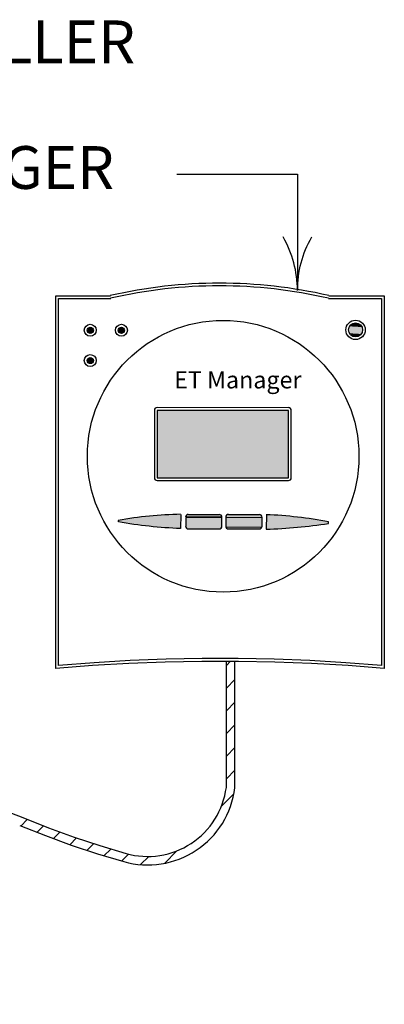
# Model space of a CAD drawing. Units: inches. Extents: x 8.03 to 18.03, y 0.01 to 8.01.
# Drawn here: x 13.57 to 14.43, y 4.01 to 6.31 of the extents above; entities that cross this region are included whole.
import ezdxf

# ---------------------------------------------------------------- set-up
doc = ezdxf.new("R2010")
doc.units = ezdxf.units.IN
doc.header["$MEASUREMENT"] = 0
for name, color, linetype in [('PDF32_ELEC_WIRE', 7, 'Continuous'), ('PDF32_I_CONTROL_SYSTEM', 7, 'Continuous'), ('PDF32_R-ANNO-LDRS', 7, 'Continuous'), ('PDF32_TEXT', 7, 'Continuous')]:
    doc.layers.add(name, color=color, linetype=linetype)
doc.styles.add('PDF Calisto MT Italic', font='CALISTI.TTF')
doc.styles.add('PDF Lucida Console', font='lucon.TTF')

msp = doc.modelspace()

# ---------------------------------------------------------------- linework, layer by layer
at = {"layer": 'PDF32_ELEC_WIRE', "lineweight": 25}
for points in [[(13.8008, 3.5301, 0.325948), (13.6038, 3.9163, 0.068585), (13.034, 4.1341, -0.326134), (12.6589, 4.6478), (12.6589, 4.9662)], [(12.7316, 4.8637, 0.448845), (13.1366, 4.5034, -0.127818), (13.5786, 4.4424)], [(13.5714, 4.4236), (13.6314, 4.3999), (13.6919, 4.3778), (13.7531, 4.3574), (13.8148, 4.3391, 0.459484), (14.0752, 4.5116), (14.0752, 4.8082)], [(13.5789, 4.442), (13.6385, 4.4182), (13.6985, 4.3966), (13.7589, 4.3766), (13.8202, 4.3582, 0.457483), (14.0552, 4.5128), (14.0552, 4.8082)], [(13.0235, 4.1378), (13.0393, 4.1532, -0.06844), (13.6131, 3.9341, -0.324649), (13.8208, 3.5284)]]:
    msp.add_lwpolyline(points, format="xyb", dxfattribs=at)
for points in [[(14.0552, 4.7982), (14.0652, 4.8082)], [(14.0552, 4.7453), (14.0752, 4.7653)], [(14.0552, 4.692), (14.0752, 4.712)], [(14.0552, 4.6391), (14.0752, 4.6591)], [(14.0552, 4.5861), (14.0752, 4.6061)], [(14.0552, 4.5332), (14.0752, 4.5532)], [(14.044, 4.4686), (14.0731, 4.4978)], [(13.5735, 4.4224), (13.5889, 4.4378)], [(13.6114, 4.4074), (13.6269, 4.4228)], [(13.6498, 4.3928), (13.6652, 4.4082)], [(13.6889, 4.3786), (13.7044, 4.3945)], [(13.7285, 4.3653), (13.7444, 4.3811)], [(13.7685, 4.3524), (13.7848, 4.3686)], [(13.8098, 4.3403), (13.826, 4.3566)], [(13.9102, 4.3349), (13.9394, 4.3641)], [(13.8539, 4.332), (13.8735, 4.3511)]]:
    msp.add_lwpolyline(points, dxfattribs=at)
at = {"layer": 'PDF32_I_CONTROL_SYSTEM', "lineweight": 25}
for points in [[(14.2952, 5.6633), (14.4252, 5.6633), (14.4252, 4.7912), (14.3402, 4.7978), (14.2548, 4.8028), (14.169, 4.8062), (14.0835, 4.8078), (13.9977, 4.8078), (13.9123, 4.8062), (13.8269, 4.8028), (13.7414, 4.7978), (13.656, 4.7912), (13.656, 5.6633), (13.7835, 5.6633)], [(14.2948, 5.657), (14.419, 5.657), (14.419, 4.7982), (14.3352, 4.8045), (14.251, 4.8095), (14.1669, 4.8128), (14.0827, 4.8145), (13.9985, 4.8145), (13.9144, 4.8128), (13.8302, 4.8095), (13.746, 4.8045), (13.6623, 4.7982), (13.6623, 5.657), (13.7844, 5.657)], [(13.8873, 5.3953), (13.8873, 5.2374)], [(13.9602, 5.1449), (13.9602, 5.1241)], [(14.0385, 5.1512), (13.9664, 5.1512)], [(14.0544, 5.1449), (14.0544, 5.1241)], [(14.1327, 5.1512), (14.0606, 5.1512)]]:
    msp.add_lwpolyline(points, dxfattribs=at)
for points in [[(14.201, 5.4012), (13.8935, 5.402, 0.414803), (13.8867, 5.3958)], [(13.8867, 5.2379, 0.414213), (13.8935, 5.2312), (14.201, 5.2312, 0.414213), (14.2073, 5.2374), (14.2073, 5.3949, 0.413624), (14.2007, 5.4018)], [(13.9485, 5.1516), (13.9479, 5.1186, -0.033305), (13.8023, 5.1341), (13.8023, 5.1374)], [(13.9596, 5.1245, 0.414213), (13.9664, 5.1178), (14.0385, 5.1178, 0.414213), (14.0448, 5.1241), (14.0448, 5.1449, 0.413905), (14.0382, 5.1518)], [(14.0538, 5.1245, 0.414213), (14.0606, 5.1178), (14.1327, 5.1178, 0.414213), (14.139, 5.1241), (14.139, 5.1449, 0.413905), (14.1324, 5.1518)], [(14.149, 5.1508), (14.1485, 5.1174, 0.033305), (14.2944, 5.1307)], [(14.2948, 5.1303), (14.2948, 5.1341, 0.038945), (14.1486, 5.1512)]]:
    msp.add_lwpolyline(points, format="xyb", dxfattribs=at)
msp.add_lwpolyline([(13.8935, 5.3953), (13.8935, 5.2374), (14.201, 5.2374), (14.201, 5.3949)], close=True, dxfattribs=at)
at = {"layer": 'PDF32_I_CONTROL_SYSTEM', "lineweight": 0}
for points in [[(14.0444, 5.1462), (13.9602, 5.1462), (14.0444, 5.1462)], [(14.0448, 5.1449), (13.9602, 5.1449), (14.0448, 5.1449)], [(14.139, 5.1449), (14.0544, 5.1449), (14.139, 5.1449)], [(14.1385, 5.122), (14.0548, 5.122), (14.1385, 5.122)]]:
    msp.add_lwpolyline(points, dxfattribs=at)
at = {"layer": 'PDF32_I_CONTROL_SYSTEM', "lineweight": 25}
for centre, radius in [((14.0478, 5.2879), 0.3181), ((14.3578, 5.5837), 0.0227), ((13.7365, 5.5829), 0.014), ((13.7365, 5.5829), 0.00729), ((13.8094, 5.5829), 0.014), ((13.8094, 5.5829), 0.00729), ((14.3578, 5.5837), 0.0165), ((13.7365, 5.512), 0.014), ((13.7365, 5.512), 0.00729)]:
    msp.add_circle(centre, radius, dxfattribs=at)
for centre, radius, start, end in [((14.0394, 4.5524), 1.1407, 77.0581, 102.9804), ((14.0394, 4.5524), 1.1344, 77.0196, 103.0188), ((13.9657, 4.2078), 0.9444, 91.0602, 99.9811), ((13.9661, 5.1454), 0.00646, 89.9395, 180), ((14.0603, 5.1454), 0.00646, 89.9395, 180)]:
    msp.add_arc(centre, radius, start, end, dxfattribs=at)
at = {"layer": 'PDF32_I_CONTROL_SYSTEM', "transparency": 33554559}
for points in [[(13.7302, 5.5849), (13.7439, 5.5845), (13.7298, 5.5845)], [(13.7439, 5.5845), (13.7298, 5.5845), (13.7439, 5.5837)], [(13.7298, 5.5845), (13.7439, 5.5837), (13.7298, 5.5837)], [(13.7439, 5.5837), (13.7298, 5.5837), (13.7444, 5.5829)], [(13.7298, 5.5837), (13.7444, 5.5829), (13.7298, 5.5829)], [(13.7444, 5.5829), (13.7298, 5.5829), (13.7444, 5.5824)], [(13.7298, 5.5829), (13.7444, 5.5824), (13.7298, 5.5824)], [(13.7444, 5.5824), (13.7298, 5.5824), (13.7444, 5.5816)], [(13.7298, 5.5824), (13.7444, 5.5816), (13.7298, 5.5816)], [(13.7444, 5.5816), (13.7298, 5.5816), (13.7439, 5.5812)], [(13.7298, 5.5816), (13.7439, 5.5812), (13.7298, 5.5812)], [(13.7439, 5.5812), (13.7298, 5.5812), (13.7439, 5.5804)], [(13.7298, 5.5812), (13.7439, 5.5804), (13.7298, 5.5804)], [(13.7439, 5.5804), (13.7298, 5.5804), (13.7439, 5.5795)], [(13.7298, 5.5804), (13.7439, 5.5795), (13.7302, 5.5795)], [(13.7306, 5.5858), (13.7439, 5.5849), (13.7302, 5.5849)], [(13.7439, 5.5849), (13.7302, 5.5849), (13.7439, 5.5845)], [(13.7439, 5.5795), (13.7302, 5.5795), (13.7435, 5.5791)], [(13.7302, 5.5795), (13.7435, 5.5791), (13.7306, 5.5791)], [(13.731, 5.5862), (13.7435, 5.5858), (13.7306, 5.5858)], [(13.7435, 5.5858), (13.7306, 5.5858), (13.7439, 5.5849)], [(13.7435, 5.5791), (13.7306, 5.5791), (13.7431, 5.5783)], [(13.7306, 5.5791), (13.7431, 5.5783), (13.731, 5.5783)], [(13.7319, 5.5874), (13.7427, 5.587), (13.731, 5.587)], [(13.7427, 5.587), (13.731, 5.587), (13.7431, 5.5862)], [(13.731, 5.587), (13.7431, 5.5862), (13.731, 5.5862)], [(13.7431, 5.5862), (13.731, 5.5862), (13.7435, 5.5858)], [(13.7431, 5.5783), (13.731, 5.5783), (13.7427, 5.5779)], [(13.731, 5.5783), (13.7427, 5.5779), (13.731, 5.5779)], [(13.7427, 5.5779), (13.731, 5.5779), (13.7423, 5.5774)], [(13.731, 5.5779), (13.7423, 5.5774), (13.7319, 5.5774)], [(13.7323, 5.5879), (13.7423, 5.5874), (13.7319, 5.5874)], [(13.7423, 5.5874), (13.7319, 5.5874), (13.7427, 5.587)], [(13.7327, 5.5883), (13.7419, 5.5879), (13.7323, 5.5879)], [(13.7419, 5.5879), (13.7323, 5.5879), (13.7423, 5.5874)], [(13.7331, 5.5887), (13.741, 5.5883), (13.7327, 5.5883)], [(13.741, 5.5883), (13.7327, 5.5883), (13.7419, 5.5879)], [(13.7339, 5.5891), (13.7406, 5.5887), (13.7331, 5.5887)], [(13.7406, 5.5887), (13.7331, 5.5887), (13.741, 5.5883)], [(13.7348, 5.5891), (13.7402, 5.5891), (13.7339, 5.5891)], [(13.7402, 5.5891), (13.7339, 5.5891), (13.7406, 5.5887)], [(13.7352, 5.5895), (13.7394, 5.5891), (13.7348, 5.5891)], [(13.7394, 5.5891), (13.7348, 5.5891), (13.7402, 5.5891)], [(13.736, 5.5895), (13.7385, 5.5895), (13.7352, 5.5895)], [(13.7385, 5.5895), (13.7352, 5.5895), (13.7394, 5.5891)], [(13.7373, 5.5895), (13.7377, 5.5895), (13.736, 5.5895)], [(13.7377, 5.5895), (13.736, 5.5895), (13.7385, 5.5895)], [(13.8027, 5.5837), (13.8169, 5.5829), (13.8023, 5.5829)], [(13.8169, 5.5829), (13.8023, 5.5829), (13.8169, 5.5824)], [(13.8023, 5.5829), (13.8169, 5.5824), (13.8023, 5.5824)], [(13.8169, 5.5824), (13.8023, 5.5824), (13.8169, 5.5816)], [(13.8023, 5.5824), (13.8169, 5.5816), (13.8023, 5.5816)], [(13.8169, 5.5816), (13.8023, 5.5816), (13.8169, 5.5812)], [(13.8023, 5.5816), (13.8169, 5.5812), (13.8027, 5.5812)], [(13.8031, 5.5849), (13.8169, 5.5845), (13.8027, 5.5845)], [(13.8169, 5.5845), (13.8027, 5.5845), (13.8169, 5.5837)], [(13.8027, 5.5845), (13.8169, 5.5837), (13.8027, 5.5837)], [(13.8169, 5.5837), (13.8027, 5.5837), (13.8169, 5.5829)], [(13.8169, 5.5812), (13.8027, 5.5812), (13.8169, 5.5804)], [(13.8027, 5.5812), (13.8169, 5.5804), (13.8027, 5.5804)], [(13.8169, 5.5804), (13.8027, 5.5804), (13.8164, 5.5795)], [(13.8027, 5.5804), (13.8164, 5.5795), (13.8031, 5.5795)], [(13.8035, 5.5862), (13.816, 5.5858), (13.8031, 5.5858)], [(13.816, 5.5858), (13.8031, 5.5858), (13.8164, 5.5849)], [(13.8031, 5.5858), (13.8164, 5.5849), (13.8031, 5.5849)], [(13.8164, 5.5849), (13.8031, 5.5849), (13.8169, 5.5845)], [(13.8164, 5.5795), (13.8031, 5.5795), (13.816, 5.5791)], [(13.8031, 5.5795), (13.816, 5.5791), (13.8031, 5.5791)], [(13.816, 5.5791), (13.8031, 5.5791), (13.816, 5.5783)], [(13.8031, 5.5791), (13.816, 5.5783), (13.8035, 5.5783)], [(13.8039, 5.587), (13.816, 5.5862), (13.8035, 5.5862)], [(13.816, 5.5862), (13.8035, 5.5862), (13.816, 5.5858)], [(13.816, 5.5783), (13.8035, 5.5783), (13.8156, 5.5779)], [(13.8035, 5.5783), (13.8156, 5.5779), (13.8039, 5.5779)], [(13.8044, 5.5874), (13.8156, 5.587), (13.8039, 5.587)], [(13.8156, 5.587), (13.8039, 5.587), (13.816, 5.5862)], [(13.8156, 5.5779), (13.8039, 5.5779), (13.8152, 5.5774)], [(13.8039, 5.5779), (13.8152, 5.5774), (13.8044, 5.5774)], [(13.8048, 5.5879), (13.8152, 5.5874), (13.8044, 5.5874)], [(13.8152, 5.5874), (13.8044, 5.5874), (13.8156, 5.587)], [(13.8056, 5.5883), (13.8144, 5.5879), (13.8048, 5.5879)], [(13.8144, 5.5879), (13.8048, 5.5879), (13.8152, 5.5874)], [(13.806, 5.5887), (13.8139, 5.5883), (13.8056, 5.5883)], [(13.8139, 5.5883), (13.8056, 5.5883), (13.8144, 5.5879)], [(13.8069, 5.5891), (13.8135, 5.5887), (13.806, 5.5887)], [(13.8135, 5.5887), (13.806, 5.5887), (13.8139, 5.5883)], [(13.8073, 5.5891), (13.8127, 5.5891), (13.8069, 5.5891)], [(13.8127, 5.5891), (13.8069, 5.5891), (13.8135, 5.5887)], [(13.8081, 5.5895), (13.8119, 5.5891), (13.8073, 5.5891)], [(13.8119, 5.5891), (13.8073, 5.5891), (13.8127, 5.5891)], [(13.8085, 5.5895), (13.8114, 5.5895), (13.8081, 5.5895)], [(13.8114, 5.5895), (13.8081, 5.5895), (13.8119, 5.5891)], [(13.8102, 5.5895), (13.8106, 5.5895), (13.8085, 5.5895)], [(13.8106, 5.5895), (13.8085, 5.5895), (13.8114, 5.5895)], [(14.3423, 5.5862), (14.3744, 5.5845), (14.3419, 5.5845)], [(14.3744, 5.5845), (14.3419, 5.5845), (14.3744, 5.5833)], [(14.3419, 5.5845), (14.3744, 5.5833), (14.3419, 5.5833)], [(14.3744, 5.5833), (14.3419, 5.5833), (14.3744, 5.5816)], [(14.3419, 5.5833), (14.3744, 5.5816), (14.3419, 5.5816)], [(14.3744, 5.5816), (14.3419, 5.5816), (14.374, 5.5799)], [(14.3419, 5.5816), (14.374, 5.5799), (14.3423, 5.5799)], [(14.3427, 5.5879), (14.374, 5.5862), (14.3423, 5.5862)], [(14.374, 5.5862), (14.3423, 5.5862), (14.3744, 5.5845)], [(14.374, 5.5799), (14.3423, 5.5799), (14.3735, 5.5787)], [(14.3423, 5.5799), (14.3735, 5.5787), (14.3427, 5.5787)], [(14.3431, 5.5891), (14.3735, 5.5879), (14.3427, 5.5879)], [(14.3735, 5.5879), (14.3427, 5.5879), (14.374, 5.5862)], [(14.3735, 5.5787), (14.3427, 5.5787), (14.3731, 5.577)], [(14.3427, 5.5787), (14.3731, 5.577), (14.3431, 5.577)], [(14.3435, 5.5904), (14.3731, 5.5891), (14.3431, 5.5891)], [(14.3731, 5.5891), (14.3431, 5.5891), (14.3735, 5.5879)], [(14.3444, 5.592), (14.3727, 5.5904), (14.3435, 5.5904)], [(14.3727, 5.5904), (14.3435, 5.5904), (14.3731, 5.5891)], [(14.3452, 5.5933), (14.3719, 5.592), (14.3444, 5.592)], [(14.3719, 5.592), (14.3444, 5.592), (14.3727, 5.5904)], [(14.3465, 5.5941), (14.3706, 5.5933), (14.3452, 5.5933)], [(14.3706, 5.5933), (14.3452, 5.5933), (14.3719, 5.592)], [(14.3473, 5.5954), (14.3698, 5.5941), (14.3465, 5.5941)], [(14.3698, 5.5941), (14.3465, 5.5941), (14.3706, 5.5933)], [(14.349, 5.5962), (14.3685, 5.5954), (14.3473, 5.5954)], [(14.3685, 5.5954), (14.3473, 5.5954), (14.3698, 5.5941)], [(14.3502, 5.597), (14.3677, 5.5962), (14.349, 5.5962)], [(14.3677, 5.5962), (14.349, 5.5962), (14.3685, 5.5954)], [(14.3515, 5.5979), (14.366, 5.597), (14.3502, 5.597)], [(14.366, 5.597), (14.3502, 5.597), (14.3677, 5.5962)], [(14.3527, 5.5983), (14.3648, 5.5979), (14.3515, 5.5979)], [(14.3648, 5.5979), (14.3515, 5.5979), (14.366, 5.597)], [(14.3548, 5.5987), (14.3631, 5.5983), (14.3527, 5.5983)], [(14.3631, 5.5983), (14.3527, 5.5983), (14.3648, 5.5979)], [(14.3556, 5.5991), (14.3619, 5.5987), (14.3548, 5.5987)], [(14.3619, 5.5987), (14.3548, 5.5987), (14.3631, 5.5983)], [(14.359, 5.5995), (14.3598, 5.5991), (14.3556, 5.5991)], [(14.3598, 5.5991), (14.3556, 5.5991), (14.3619, 5.5987)], [(13.7423, 5.5774), (13.7319, 5.5774), (13.7419, 5.577)], [(13.7319, 5.5774), (13.7419, 5.577), (13.7323, 5.577)], [(13.7419, 5.577), (13.7323, 5.577), (13.741, 5.5766)], [(13.7323, 5.577), (13.741, 5.5766), (13.7327, 5.5766)], [(13.741, 5.5766), (13.7327, 5.5766), (13.7406, 5.5762)], [(13.7327, 5.5766), (13.7406, 5.5762), (13.7331, 5.5762)], [(13.7406, 5.5762), (13.7331, 5.5762), (13.7402, 5.5758)], [(13.7331, 5.5762), (13.7402, 5.5758), (13.7339, 5.5758)], [(13.7402, 5.5758), (13.7339, 5.5758), (13.7394, 5.5754)], [(13.7339, 5.5758), (13.7394, 5.5754), (13.7348, 5.5754)], [(13.7394, 5.5754), (13.7348, 5.5754), (13.7385, 5.5754)], [(13.7348, 5.5754), (13.7385, 5.5754), (13.7352, 5.5754)], [(13.7352, 5.5754), (13.736, 5.5749), (13.7377, 5.5749)], [(13.7352, 5.5754), (13.7385, 5.5754), (13.7377, 5.5749)], [(13.736, 5.5749), (13.7377, 5.5749), (13.7373, 5.5749)], [(13.8152, 5.5774), (13.8044, 5.5774), (13.8144, 5.577)], [(13.8044, 5.5774), (13.8144, 5.577), (13.8048, 5.577)], [(13.8144, 5.577), (13.8048, 5.577), (13.8139, 5.5766)], [(13.8048, 5.577), (13.8139, 5.5766), (13.8056, 5.5766)], [(13.8139, 5.5766), (13.8056, 5.5766), (13.8135, 5.5762)], [(13.8056, 5.5766), (13.8135, 5.5762), (13.806, 5.5762)], [(13.8135, 5.5762), (13.806, 5.5762), (13.8127, 5.5758)], [(13.806, 5.5762), (13.8127, 5.5758), (13.8069, 5.5758)], [(13.8127, 5.5758), (13.8069, 5.5758), (13.8119, 5.5754)], [(13.8069, 5.5758), (13.8119, 5.5754), (13.8073, 5.5754)], [(13.8119, 5.5754), (13.8073, 5.5754), (13.8114, 5.5754)], [(13.8073, 5.5754), (13.8114, 5.5754), (13.8081, 5.5754)], [(13.8081, 5.5754), (13.8085, 5.5749), (13.8106, 5.5749)], [(13.8081, 5.5754), (13.8114, 5.5754), (13.8106, 5.5749)], [(13.8085, 5.5749), (13.8106, 5.5749), (13.8102, 5.5749)], [(14.3731, 5.577), (14.3431, 5.577), (14.3727, 5.5758)], [(14.3431, 5.577), (14.3727, 5.5758), (14.3435, 5.5758)], [(14.3727, 5.5758), (14.3435, 5.5758), (14.3719, 5.5741)], [(14.3435, 5.5758), (14.3719, 5.5741), (14.3444, 5.5741)], [(14.3719, 5.5741), (14.3444, 5.5741), (14.3706, 5.5729)], [(14.3444, 5.5741), (14.3706, 5.5729), (14.3452, 5.5729)], [(14.3706, 5.5729), (14.3452, 5.5729), (14.3698, 5.572)], [(14.3452, 5.5729), (14.3698, 5.572), (14.3465, 5.572)], [(14.3698, 5.572), (14.3465, 5.572), (14.3685, 5.5708)], [(14.3465, 5.572), (14.3685, 5.5708), (14.3473, 5.5708)], [(14.3685, 5.5708), (14.3473, 5.5708), (14.3677, 5.5699)], [(14.3473, 5.5708), (14.3677, 5.5699), (14.349, 5.5699)], [(14.3677, 5.5699), (14.349, 5.5699), (14.366, 5.5691)], [(14.349, 5.5699), (14.366, 5.5691), (14.3502, 5.5691)], [(14.366, 5.5691), (14.3502, 5.5691), (14.3648, 5.5683)], [(14.3502, 5.5691), (14.3648, 5.5683), (14.3515, 5.5683)], [(14.3648, 5.5683), (14.3515, 5.5683), (14.3631, 5.5679)], [(14.3515, 5.5683), (14.3631, 5.5679), (14.3527, 5.5679)], [(14.3631, 5.5679), (14.3527, 5.5679), (14.3619, 5.5674)], [(14.3527, 5.5679), (14.3619, 5.5674), (14.3548, 5.5674)], [(14.3548, 5.5674), (14.3556, 5.567), (14.3598, 5.567)], [(14.3548, 5.5674), (14.3619, 5.5674), (14.3598, 5.567)], [(14.3556, 5.567), (14.3598, 5.567), (14.359, 5.567)], [(13.7302, 5.5141), (13.7439, 5.5137), (13.7298, 5.5137)], [(13.7439, 5.5137), (13.7298, 5.5137), (13.7439, 5.5128)], [(13.7298, 5.5137), (13.7439, 5.5128), (13.7298, 5.5128)], [(13.7439, 5.5128), (13.7298, 5.5128), (13.7444, 5.5124)], [(13.7298, 5.5128), (13.7444, 5.5124), (13.7298, 5.5124)], [(13.7444, 5.5124), (13.7298, 5.5124), (13.7444, 5.5116)], [(13.7298, 5.5124), (13.7444, 5.5116), (13.7298, 5.5116)], [(13.7444, 5.5116), (13.7298, 5.5116), (13.7444, 5.5108)], [(13.7298, 5.5116), (13.7444, 5.5108), (13.7298, 5.5108)], [(13.7444, 5.5108), (13.7298, 5.5108), (13.7439, 5.5103)], [(13.7298, 5.5108), (13.7439, 5.5103), (13.7298, 5.5103)], [(13.7439, 5.5103), (13.7298, 5.5103), (13.7439, 5.5095)], [(13.7298, 5.5103), (13.7439, 5.5095), (13.7298, 5.5095)], [(13.7439, 5.5095), (13.7298, 5.5095), (13.7439, 5.5087)], [(13.7298, 5.5095), (13.7439, 5.5087), (13.7302, 5.5087)], [(13.7306, 5.5149), (13.7439, 5.5141), (13.7302, 5.5141)], [(13.7439, 5.5141), (13.7302, 5.5141), (13.7439, 5.5137)], [(13.7439, 5.5087), (13.7302, 5.5087), (13.7435, 5.5083)], [(13.7302, 5.5087), (13.7435, 5.5083), (13.7306, 5.5083)], [(13.731, 5.5153), (13.7435, 5.5149), (13.7306, 5.5149)], [(13.7435, 5.5149), (13.7306, 5.5149), (13.7439, 5.5141)], [(13.7319, 5.5166), (13.7427, 5.5162), (13.731, 5.5162)], [(13.7427, 5.5162), (13.731, 5.5162), (13.7431, 5.5153)], [(13.731, 5.5162), (13.7431, 5.5153), (13.731, 5.5153)], [(13.7431, 5.5153), (13.731, 5.5153), (13.7435, 5.5149)], [(13.7323, 5.517), (13.7423, 5.5166), (13.7319, 5.5166)], [(13.7423, 5.5166), (13.7319, 5.5166), (13.7427, 5.5162)], [(13.7327, 5.5174), (13.7419, 5.517), (13.7323, 5.517)], [(13.7419, 5.517), (13.7323, 5.517), (13.7423, 5.5166)], [(13.7331, 5.5178), (13.741, 5.5174), (13.7327, 5.5174)], [(13.741, 5.5174), (13.7327, 5.5174), (13.7419, 5.517)], [(13.7339, 5.5183), (13.7406, 5.5178), (13.7331, 5.5178)], [(13.7406, 5.5178), (13.7331, 5.5178), (13.741, 5.5174)], [(13.7348, 5.5187), (13.7402, 5.5183), (13.7339, 5.5183)], [(13.7402, 5.5183), (13.7339, 5.5183), (13.7406, 5.5178)], [(13.7352, 5.5187), (13.7394, 5.5187), (13.7348, 5.5187)], [(13.7394, 5.5187), (13.7348, 5.5187), (13.7402, 5.5183)], [(13.736, 5.5187), (13.7385, 5.5187), (13.7352, 5.5187)], [(13.7385, 5.5187), (13.7352, 5.5187), (13.7394, 5.5187)], [(13.7373, 5.5187), (13.7377, 5.5187), (13.736, 5.5187)], [(13.7377, 5.5187), (13.736, 5.5187), (13.7385, 5.5187)], [(13.7435, 5.5083), (13.7306, 5.5083), (13.7431, 5.5074)], [(13.7306, 5.5083), (13.7431, 5.5074), (13.731, 5.5074)], [(13.7431, 5.5074), (13.731, 5.5074), (13.7427, 5.507)], [(13.731, 5.5074), (13.7427, 5.507), (13.731, 5.507)], [(13.7427, 5.507), (13.731, 5.507), (13.7423, 5.5066)], [(13.731, 5.507), (13.7423, 5.5066), (13.7319, 5.5066)], [(13.7423, 5.5066), (13.7319, 5.5066), (13.7419, 5.5062)], [(13.7319, 5.5066), (13.7419, 5.5062), (13.7323, 5.5062)], [(13.7419, 5.5062), (13.7323, 5.5062), (13.741, 5.5058)], [(13.7323, 5.5062), (13.741, 5.5058), (13.7327, 5.5058)], [(13.741, 5.5058), (13.7327, 5.5058), (13.7406, 5.5053)], [(13.7327, 5.5058), (13.7406, 5.5053), (13.7331, 5.5053)], [(13.7406, 5.5053), (13.7331, 5.5053), (13.7402, 5.5049)], [(13.7331, 5.5053), (13.7402, 5.5049), (13.7339, 5.5049)], [(13.7402, 5.5049), (13.7339, 5.5049), (13.7394, 5.5045)], [(13.7339, 5.5049), (13.7394, 5.5045), (13.7348, 5.5045)], [(13.7394, 5.5045), (13.7348, 5.5045), (13.7385, 5.5045)], [(13.7348, 5.5045), (13.7385, 5.5045), (13.7352, 5.5045)], [(13.7352, 5.5045), (13.736, 5.5045), (13.7377, 5.5045)], [(13.7352, 5.5045), (13.7385, 5.5045), (13.7377, 5.5045)], [(13.736, 5.5045), (13.7377, 5.5045), (13.7373, 5.5041)], [(13.8935, 5.3953), (14.201, 5.3949), (13.8935, 5.3949)], [(14.201, 5.3949), (13.8935, 5.3949), (14.201, 5.2374)], [(13.8935, 5.3949), (14.201, 5.2374), (13.8935, 5.2374)], [(13.8385, 5.1433), (13.9481, 5.1374), (13.8023, 5.1374)], [(13.8752, 5.1474), (13.9481, 5.1433), (13.8385, 5.1433)], [(13.9481, 5.1433), (13.8385, 5.1433), (13.9481, 5.1374)], [(13.9119, 5.1503), (13.9485, 5.1474), (13.8752, 5.1474)], [(13.9485, 5.1474), (13.8752, 5.1474), (13.9481, 5.1433)], [(13.9485, 5.1516), (13.9485, 5.1503), (13.9119, 5.1503)], [(13.9485, 5.1503), (13.9119, 5.1503), (13.9485, 5.1474)], [(13.9606, 5.147), (14.0444, 5.1462), (13.9602, 5.1462)], [(13.9602, 5.1462), (14.0444, 5.1462), (14.0444, 5.1462)], [(14.0444, 5.1462), (13.9602, 5.1462), (14.0448, 5.1449)], [(13.9602, 5.1462), (14.0448, 5.1449), (13.9602, 5.1449)], [(13.9602, 5.1449), (14.0448, 5.1449), (14.0448, 5.1449)], [(14.0448, 5.1449), (13.9602, 5.1449), (14.0448, 5.1241)], [(13.9602, 5.1449), (14.0448, 5.1241), (13.9602, 5.1241)], [(13.961, 5.1483), (14.0444, 5.1474), (13.9606, 5.1474)], [(14.0444, 5.1474), (13.9606, 5.1474), (14.0444, 5.147)], [(13.9606, 5.1474), (14.0444, 5.147), (13.9606, 5.147)], [(14.0444, 5.147), (13.9606, 5.147), (14.0444, 5.1462)], [(13.9614, 5.1491), (14.0435, 5.1487), (13.961, 5.1487)], [(14.0435, 5.1487), (13.961, 5.1487), (14.044, 5.1483)], [(13.961, 5.1487), (14.044, 5.1483), (13.961, 5.1483)], [(14.044, 5.1483), (13.961, 5.1483), (14.0444, 5.1474)], [(13.9619, 5.1495), (14.0431, 5.1491), (13.9614, 5.1491)], [(14.0431, 5.1491), (13.9614, 5.1491), (14.0435, 5.1487)], [(13.9623, 5.1499), (14.0427, 5.1495), (13.9619, 5.1495)], [(14.0427, 5.1495), (13.9619, 5.1495), (14.0431, 5.1491)], [(13.9627, 5.1503), (14.0423, 5.1499), (13.9623, 5.1499)], [(14.0423, 5.1499), (13.9623, 5.1499), (14.0427, 5.1495)], [(13.9631, 5.1503), (14.0419, 5.1503), (13.9627, 5.1503)], [(14.0419, 5.1503), (13.9627, 5.1503), (14.0423, 5.1499)], [(13.9639, 5.1508), (14.0415, 5.1503), (13.9631, 5.1503)], [(14.0415, 5.1503), (13.9631, 5.1503), (14.0419, 5.1503)], [(13.9644, 5.1512), (14.0406, 5.1508), (13.9639, 5.1508)], [(14.0406, 5.1508), (13.9639, 5.1508), (14.0415, 5.1503)], [(13.9648, 5.1512), (14.0402, 5.1512), (13.9644, 5.1512)], [(14.0402, 5.1512), (13.9644, 5.1512), (14.0406, 5.1508)], [(13.9652, 5.1512), (14.0398, 5.1512), (13.9648, 5.1512)], [(14.0398, 5.1512), (13.9648, 5.1512), (14.0402, 5.1512)], [(14.0385, 5.1512), (13.9656, 5.1512), (13.9652, 5.1512)], [(14.0385, 5.1512), (13.9652, 5.1512), (14.0398, 5.1512)], [(13.9664, 5.1512), (14.0385, 5.1512), (13.9656, 5.1512)], [(13.9656, 5.1512), (14.0385, 5.1512), (14.0385, 5.1512)], [(14.139, 5.1462), (14.0548, 5.1462), (14.0544, 5.1462)], [(14.139, 5.1462), (14.0544, 5.1462), (14.139, 5.1449)], [(14.0544, 5.1462), (14.139, 5.1449), (14.0544, 5.1449)], [(14.0544, 5.1449), (14.139, 5.1449), (14.139, 5.1449)], [(14.139, 5.1449), (14.0544, 5.1449), (14.139, 5.1241)], [(14.0544, 5.1449), (14.139, 5.1241), (14.0544, 5.1241)], [(14.0552, 5.1483), (14.1385, 5.1474), (14.0548, 5.1474)], [(14.1385, 5.1474), (14.0548, 5.1474), (14.1385, 5.147)], [(14.0548, 5.1474), (14.1385, 5.147), (14.0548, 5.147)], [(14.1385, 5.147), (14.0548, 5.147), (14.139, 5.1462)], [(14.0548, 5.147), (14.139, 5.1462), (14.0548, 5.1462)], [(14.0548, 5.1462), (14.139, 5.1462), (14.139, 5.1462)], [(14.0556, 5.1487), (14.1381, 5.1483), (14.0552, 5.1483)], [(14.1381, 5.1483), (14.0552, 5.1483), (14.1385, 5.1474)], [(14.056, 5.1491), (14.1381, 5.1487), (14.0556, 5.1487)], [(14.1381, 5.1487), (14.0556, 5.1487), (14.1381, 5.1483)], [(14.0565, 5.1495), (14.1373, 5.1491), (14.056, 5.1491)], [(14.1373, 5.1491), (14.056, 5.1491), (14.1381, 5.1487)], [(14.0569, 5.1499), (14.1373, 5.1495), (14.0565, 5.1495)], [(14.1373, 5.1495), (14.0565, 5.1495), (14.1373, 5.1491)], [(14.0573, 5.1503), (14.1365, 5.1499), (14.0569, 5.1499)], [(14.1365, 5.1499), (14.0569, 5.1499), (14.1373, 5.1495)], [(14.0577, 5.1503), (14.1365, 5.1503), (14.0573, 5.1503)], [(14.1365, 5.1503), (14.0573, 5.1503), (14.1365, 5.1499)], [(14.0581, 5.1508), (14.1356, 5.1503), (14.0577, 5.1503)], [(14.1356, 5.1503), (14.0577, 5.1503), (14.1365, 5.1503)], [(14.0585, 5.1512), (14.1352, 5.1508), (14.0581, 5.1508)], [(14.1352, 5.1508), (14.0581, 5.1508), (14.1356, 5.1503)], [(14.0594, 5.1512), (14.1344, 5.1512), (14.0585, 5.1512)], [(14.1344, 5.1512), (14.0585, 5.1512), (14.1352, 5.1508)], [(14.0598, 5.1512), (14.134, 5.1512), (14.0594, 5.1512)], [(14.134, 5.1512), (14.0594, 5.1512), (14.1344, 5.1512)], [(14.0606, 5.1512), (14.1327, 5.1512), (14.0598, 5.1512)], [(14.1331, 5.1512), (14.1331, 5.1512), (14.0598, 5.1512)], [(14.1331, 5.1512), (14.0598, 5.1512), (14.1327, 5.1512)], [(14.1331, 5.1512), (14.0598, 5.1512), (14.134, 5.1512)], [(14.149, 5.1403), (14.2948, 5.1341), (14.1485, 5.1341)], [(14.149, 5.1508), (14.1856, 5.1487), (14.149, 5.1487)], [(14.1856, 5.1487), (14.149, 5.1487), (14.2223, 5.1449)], [(14.149, 5.1487), (14.2223, 5.1449), (14.149, 5.1449)], [(14.2223, 5.1449), (14.149, 5.1449), (14.2585, 5.1403)], [(14.149, 5.1449), (14.2585, 5.1403), (14.149, 5.1403)], [(14.2585, 5.1403), (14.149, 5.1403), (14.2948, 5.1341)], [(13.9481, 5.1374), (13.8023, 5.1374), (13.9481, 5.1341)], [(13.8023, 5.1374), (13.9481, 5.1341), (13.8023, 5.1341)], [(13.9481, 5.1341), (13.8023, 5.1341), (13.9481, 5.1283)], [(13.8023, 5.1341), (13.9481, 5.1283), (13.8385, 5.1283)], [(13.9481, 5.1283), (13.8385, 5.1283), (13.9481, 5.1237)], [(13.8385, 5.1283), (13.9481, 5.1237), (13.8748, 5.1237)], [(13.8748, 5.1237), (13.9114, 5.1203), (13.9481, 5.1203)], [(13.8748, 5.1237), (13.9481, 5.1237), (13.9481, 5.1203)], [(13.9114, 5.1203), (13.9481, 5.1203), (13.9481, 5.1183)], [(14.0448, 5.1241), (13.9602, 5.1241), (14.0448, 5.1233)], [(13.9602, 5.1241), (14.0448, 5.1233), (13.9602, 5.1233)], [(14.0448, 5.1233), (13.9602, 5.1233), (14.0444, 5.122)], [(13.9602, 5.1233), (14.0444, 5.122), (13.9606, 5.122)], [(14.0444, 5.122), (13.9606, 5.122), (14.044, 5.1212)], [(13.9606, 5.122), (14.044, 5.1212), (13.961, 5.1212)], [(14.044, 5.1212), (13.961, 5.1212), (14.0431, 5.1203)], [(13.961, 5.1212), (14.0431, 5.1203), (13.9614, 5.1203)], [(14.0431, 5.1203), (13.9614, 5.1203), (14.0423, 5.1195)], [(13.9614, 5.1203), (14.0423, 5.1195), (13.9623, 5.1195)], [(14.0423, 5.1195), (13.9623, 5.1195), (14.0415, 5.1187)], [(13.9623, 5.1195), (14.0415, 5.1187), (13.9631, 5.1187)], [(14.0415, 5.1187), (13.9631, 5.1187), (14.0406, 5.1183)], [(13.9631, 5.1187), (14.0406, 5.1183), (13.9644, 5.1183)], [(14.0406, 5.1183), (13.9644, 5.1183), (14.0394, 5.1178)], [(13.9644, 5.1183), (14.0394, 5.1178), (13.9652, 5.1178)], [(14.0394, 5.1178), (13.9652, 5.1178), (14.0385, 5.1178)], [(13.9652, 5.1178), (14.0385, 5.1178), (13.9664, 5.1178)], [(14.139, 5.1241), (14.0544, 5.1241), (14.139, 5.1233)], [(14.0544, 5.1241), (14.139, 5.1233), (14.0548, 5.1233)], [(14.139, 5.1233), (14.0548, 5.1233), (14.139, 5.1228)], [(14.0548, 5.1233), (14.139, 5.1228), (14.0548, 5.1228)], [(14.139, 5.1228), (14.0548, 5.1228), (14.1385, 5.122)], [(14.0548, 5.1228), (14.1385, 5.122), (14.0548, 5.122)], [(14.0548, 5.122), (14.1385, 5.122), (14.1385, 5.122)], [(14.1385, 5.122), (14.0548, 5.122), (14.1381, 5.1212)], [(14.0548, 5.122), (14.1381, 5.1212), (14.0552, 5.1212)], [(14.1381, 5.1212), (14.0552, 5.1212), (14.1381, 5.1208)], [(14.0552, 5.1212), (14.1381, 5.1208), (14.0556, 5.1208)], [(14.1381, 5.1208), (14.0556, 5.1208), (14.1377, 5.1203)], [(14.0556, 5.1208), (14.1377, 5.1203), (14.056, 5.1203)], [(14.1377, 5.1203), (14.056, 5.1203), (14.1373, 5.1199)], [(14.056, 5.1203), (14.1373, 5.1199), (14.0565, 5.1199)], [(14.1373, 5.1199), (14.0565, 5.1199), (14.1369, 5.1195)], [(14.0565, 5.1199), (14.1369, 5.1195), (14.0569, 5.1195)], [(14.1369, 5.1195), (14.0569, 5.1195), (14.136, 5.1191)], [(14.0569, 5.1195), (14.136, 5.1191), (14.0573, 5.1191)], [(14.136, 5.1191), (14.0573, 5.1191), (14.136, 5.1187)], [(14.0573, 5.1191), (14.136, 5.1187), (14.0577, 5.1187)], [(14.136, 5.1187), (14.0577, 5.1187), (14.1352, 5.1183)], [(14.0577, 5.1187), (14.1352, 5.1183), (14.0585, 5.1183)], [(14.1348, 5.1183), (14.1348, 5.1183), (14.0585, 5.1183)], [(14.1348, 5.1183), (14.0585, 5.1183), (14.1352, 5.1183)], [(14.1348, 5.1183), (14.0585, 5.1183), (14.134, 5.1183)], [(14.0585, 5.1183), (14.134, 5.1183), (14.0594, 5.1183)], [(14.134, 5.1183), (14.0594, 5.1183), (14.134, 5.1178)], [(14.0594, 5.1183), (14.134, 5.1178), (14.0598, 5.1178)], [(14.134, 5.1178), (14.0598, 5.1178), (14.1327, 5.1178)], [(14.0598, 5.1178), (14.1327, 5.1178), (14.0606, 5.1178)], [(14.2948, 5.1341), (14.1485, 5.1341), (14.2948, 5.1303)], [(14.1485, 5.1341), (14.2948, 5.1303), (14.1485, 5.1303)], [(14.2948, 5.1303), (14.1485, 5.1303), (14.2585, 5.1253)], [(14.1485, 5.1303), (14.2585, 5.1253), (14.1485, 5.1253)], [(14.2585, 5.1253), (14.1485, 5.1253), (14.2219, 5.1212)], [(14.1485, 5.1253), (14.2219, 5.1212), (14.1485, 5.1212)], [(14.1485, 5.1212), (14.1485, 5.1187), (14.1852, 5.1187)], [(14.1485, 5.1212), (14.2219, 5.1212), (14.1852, 5.1187)], [(14.1485, 5.1187), (14.1852, 5.1187), (14.1485, 5.1174)]]:
    msp.add_solid(points, dxfattribs=at)
at = {"layer": 'PDF32_R-ANNO-LDRS', "lineweight": 25}
msp.add_lwpolyline([(13.9391, 5.9483), (14.2219, 5.9483), (14.2219, 5.6758, -0.131839), (14.2553, 5.8013)], format="xyb", dxfattribs=at)
msp.add_arc((13.9719, 5.6762), 0.2498, 0, 30.0421, dxfattribs=at)

# ---------------------------------------------------------------- texts
at = {"layer": 'PDF32_TEXT', "attachment_point": 4}
for s, insert, char_height, style in [('CONTROLLER', (12.97, 6.2451), 0.1, 'PDF Lucida Console'), ('ET MANAGER', (12.9633, 5.9509), 0.1, 'PDF Lucida Console'), ('ET Manager', (13.933, 5.4616), 0.04, 'PDF Calisto MT Italic')]:
    msp.add_mtext(s, dxfattribs=dict(at, insert=insert, char_height=char_height, style=style))

doc.saveas('drawing.dxf')
